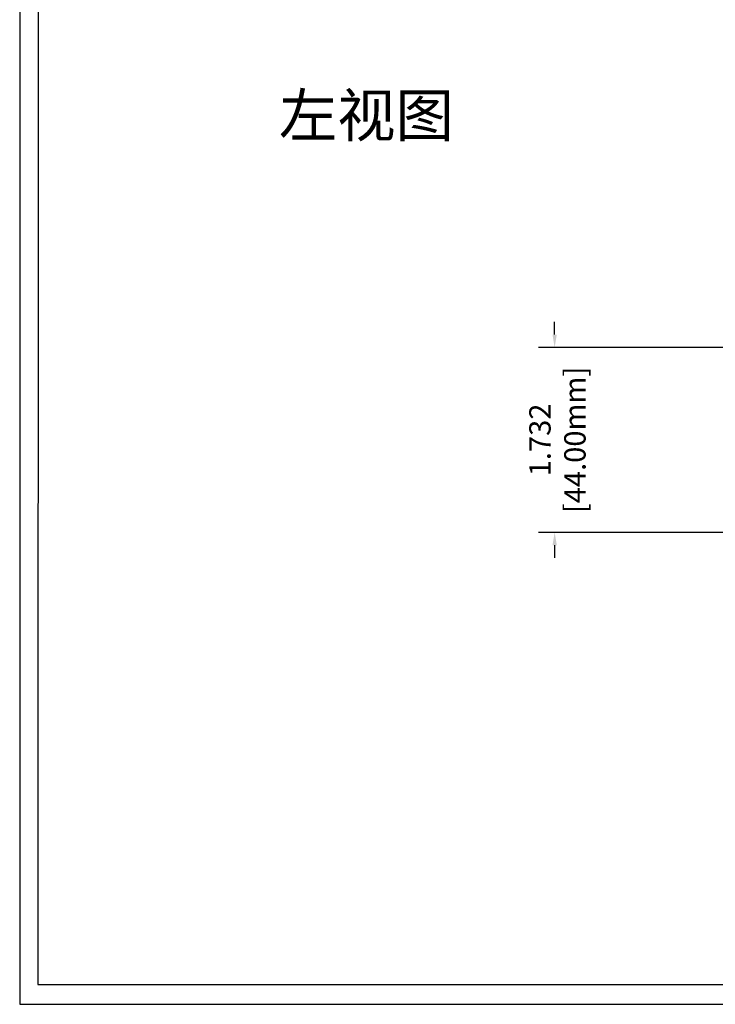
# Model space of a CAD drawing. Units: millimetres. Extents: x 40 to 99447, y 3 to 111367.
# Drawn here: x 40 to 47, y 3 to 12 of the extents above; entities that cross this region are included whole.
import ezdxf

# ---------------------------------------------------------------- set-up
doc = ezdxf.new("R2010")
doc.units = ezdxf.units.MM
doc.layers.add('N-Tron BorderLine', color=7, linetype='Continuous')
doc.styles.add('N-TRON-B', font='txt')
doc.styles.add('样式 1', font='txt')
doc.dimstyles.new('大标注', dxfattribs={"dimtxt": 0.2, "dimasz": 0.12, "dimexe": 0.15, "dimexo": 0.06, "dimgap": 0.0375, "dimtad": 0, "dimdec": 3, "dimzin": 0, "dimdsep": 46, "dimtxsty": 'N-TRON-B', "dimcen": 0.1, "dimclrd": 5, "dimclre": 5, "dimclrt": 5, "dimadec": 0, "dimazin": 0, "dimtfac": 1, "dimtdec": 3, "dimtofl": 0, "dimtmove": 0, "dimatfit": 3, "dimfxl": 1, "dimtolj": 1, "dimtzin": 0, "dimlwd": -1, "dimlwe": -1, "dimarcsym": 0})

# ---------------------------------------------------------------- blocks, each defined once
blk = doc.blocks.new('*D8')
at = {"color": 5, "transparency": 16777216}
for p, q in [((45.1068, 9.1885), (45.1068, 9.3085)), ((46.7272, 9.0685), (44.9568, 9.0685)), ((46.7272, 7.3362), (44.9568, 7.3362)), ((45.1068, 7.2162), (45.1068, 7.0962))]:
    blk.add_line(p, q, dxfattribs=at)
for points in [[(45.0868, 9.1885), (45.1268, 9.1885), (45.1068, 9.0685)], [(45.0868, 7.2162), (45.1268, 7.2162), (45.1068, 7.3362)]]:
    blk.add_solid(points, dxfattribs=at)
at = {"layer": 'Defpoints', "color": 0, "transparency": 16777216}
for p in [(46.7872, 9.0685), (45.1068, 7.3362), (46.7872, 7.3362)]:
    blk.add_point(p, dxfattribs=at)
at = {"color": 5, "transparency": 16777216, "char_height": 0.2, "attachment_point": 5, "rotation": 90, "style": 'N-TRON-B'}
for s, insert in [('\\A1;[44.00mm]', (45.2967, 8.2023)), ('\\A1;1.732', (44.9693, 8.2023))]:
    blk.add_mtext(s, dxfattribs=dict(at, insert=insert))

msp = doc.modelspace()

# ---------------------------------------------------------------- linework, layer by layer
at = {"layer": 'N-Tron BorderLine'}
for points in [[(70.4875, 30.3263), (40.097, 30.3263), (40.0967, 2.9153), (70.4872, 2.9153)], [(40.2658, 3.1011), (66.0436, 3.1011), (66.0436, 4.6011), (70.3252, 4.6011), (70.3338, 30.1179), (40.2745, 30.1475)]]:
    msp.add_lwpolyline(points, close=True, dxfattribs=at)

# ---------------------------------------------------------------- texts
at = {"insert": (42.5247, 11.4429), "char_height": 0.4, "attachment_point": 1, "style": '样式 1'}
msp.add_mtext_dynamic_manual_height_columns('左视图', width=5.87407, gutter_width=0.6, heights=[0.3439], dxfattribs=at)

# ---------------------------------------------------------------- dimensions: what is measured, and where the dimension line sits
dim = msp.add_linear_dim(base=(45.1068, 7.3362), p1=(46.7872, 9.0685), p2=(46.7872, 7.3362), angle=90, dimstyle='大标注', override={"dimpost": '\\X'})
dim.commit()
dim.dimension.update_dxf_attribs({"geometry": '*D8', "text_midpoint": (45.1068, 8.2023), "dimtype": 160})

doc.saveas('drawing.dxf')
